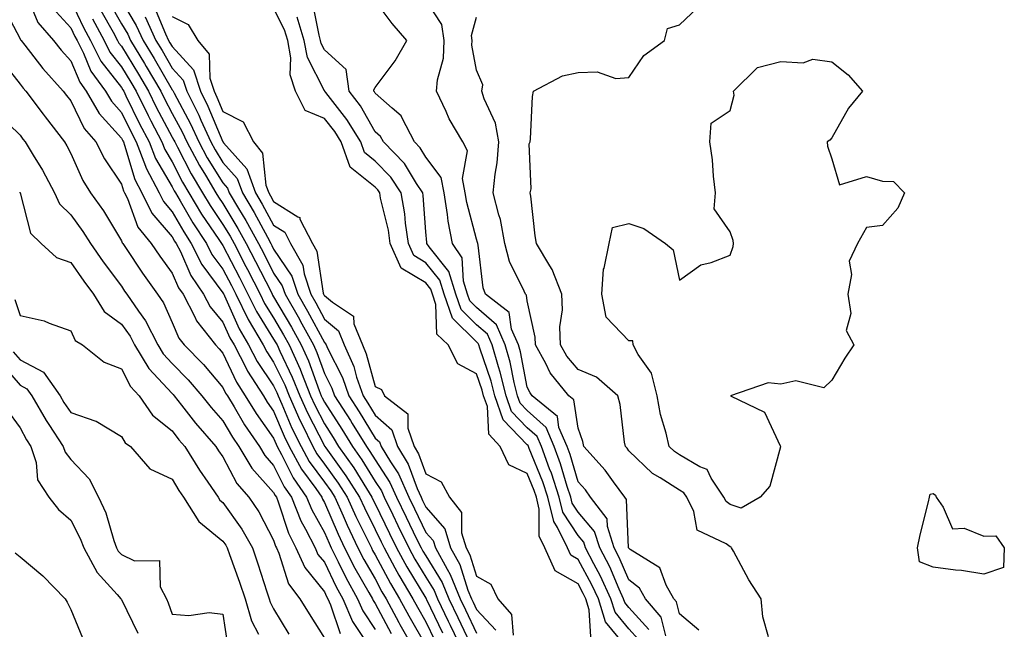
# Model space of a CAD drawing. Units: inches. Extents: x 979043 to 981683, y 7253018 to 7255658.
# Drawn here: x 980848 to 981042, y 7254416 to 7254536 of the extents above; entities that cross this region are included whole.
import ezdxf

# ---------------------------------------------------------------- set-up
doc = ezdxf.new("R2010")
doc.units = ezdxf.units.IN
doc.header["$MEASUREMENT"] = 0
doc.layers.add('Contour_97907253', color=7, linetype='Continuous', true_color=0x15407a)

msp = doc.modelspace()

# ---------------------------------------------------------------- linework, layer by layer
at = {"layer": 'Contour_97907253'}
for points in [[(980849.51, 7254540.46, 3147), (980851.57, 7254535.44, 3147), (980854.63, 7254531.92, 3147), (980856.14, 7254530.01, 3147), (980858.05, 7254527.92, 3147), (980859.83, 7254523.7, 3147), (980861.12, 7254521.92, 3147), (980863.65, 7254517.52, 3147), (980868.05, 7254512.68, 3147), (980868.29, 7254512.16, 3147), (980868.43, 7254511.92, 3147), (980868.67, 7254511.3, 3147), (980870.68, 7254504.55, 3147), (980872.05, 7254501.92, 3147), (980874.04, 7254497.91, 3147), (980878.05, 7254493.24, 3147), (980878.53, 7254492.4, 3147), (980878.84, 7254491.92, 3147), (980879.66, 7254490.31, 3147), (980881.71, 7254485.58, 3147), (980884.25, 7254481.92, 3147), (980885.55, 7254479.42, 3147), (980888.05, 7254476.42, 3147), (980889.44, 7254473.31, 3147), (980890.25, 7254471.92, 3147), (980892.62, 7254467.35, 3147), (980892.89, 7254466.76, 3147), (980896.02, 7254461.92, 3147), (980896.78, 7254460.65, 3147), (980898.05, 7254458.86, 3147), (980900.09, 7254453.96, 3147), (980901.1, 7254451.92, 3147), (980903.56, 7254447.43, 3147), (980906.35, 7254443.62, 3147), (980907.53, 7254441.92, 3147), (980907.68, 7254441.55, 3147), (980908.05, 7254440.9, 3147), (980910.75, 7254434.62, 3147), (980912.04, 7254431.92, 3147), (980914.05, 7254427.92, 3147), (980916.83, 7254423.14, 3147), (980917.51, 7254421.92, 3147), (980917.67, 7254421.54, 3147), (980918.05, 7254420.97, 3147), (980921.18, 7254415.05, 3147)], [(980858.05, 7254539.71, 3149), (980860.58, 7254534.45, 3149), (980861.97, 7254531.92, 3149), (980864.01, 7254527.88, 3149), (980868.05, 7254522.66, 3149), (980868.33, 7254522.2, 3149), (980868.5, 7254521.92, 3149), (980868.94, 7254521.03, 3149), (980871.63, 7254515.5, 3149), (980873.5, 7254511.92, 3149), (980874.77, 7254508.64, 3149), (980878.05, 7254503.11, 3149), (980878.45, 7254502.32, 3149), (980878.69, 7254501.92, 3149), (980879.63, 7254500.34, 3149), (980882.11, 7254495.98, 3149), (980884.8, 7254491.92, 3149), (980885.89, 7254489.76, 3149), (980888.05, 7254486.86, 3149), (980889.74, 7254483.61, 3149), (980890.6, 7254481.92, 3149), (980893.04, 7254476.93, 3149), (980893.04, 7254476.91, 3149), (980895.98, 7254471.92, 3149), (980896.68, 7254470.55, 3149), (980898.05, 7254468.56, 3149), (980900.22, 7254464.09, 3149), (980901.08, 7254461.92, 3149), (980903.23, 7254457.1, 3149), (980903.6, 7254456.37, 3149), (980905.78, 7254451.92, 3149), (980906.59, 7254450.46, 3149), (980908.05, 7254448.45, 3149), (980910.79, 7254444.66, 3149), (980912.52, 7254441.92, 3149), (980914.23, 7254438.1, 3149), (980916.61, 7254433.36, 3149), (980917.31, 7254431.92, 3149), (980917.55, 7254431.42, 3149), (980918.05, 7254430.57, 3149), (980921.06, 7254424.93, 3149), (980922.84, 7254421.92, 3149), (980924.67, 7254418.54, 3149), (980928.05, 7254412.72, 3149)], [(980865.62, 7254539.49, 3152), (980868.05, 7254535.18, 3152), (980869.28, 7254533.15, 3152), (980869.85, 7254531.92, 3152), (980872.56, 7254527.41, 3152), (980872.93, 7254526.8, 3152), (980875.78, 7254521.92, 3152), (980876.54, 7254520.41, 3152), (980878.05, 7254517.55, 3152), (980880.02, 7254513.89, 3152), (980880.91, 7254511.92, 3152), (980883.41, 7254507.28, 3152), (980884.6, 7254505.37, 3152), (980886.67, 7254501.92, 3152), (980887.19, 7254501.06, 3152), (980888.05, 7254499.79, 3152), (980891.02, 7254494.89, 3152), (980892.66, 7254491.92, 3152), (980894.5, 7254488.37, 3152), (980897.46, 7254482.51, 3152), (980897.77, 7254481.92, 3152), (980897.85, 7254481.72, 3152), (980898.05, 7254481.42, 3152), (980901.58, 7254475.45, 3152), (980903.5, 7254471.92, 3152), (980904.92, 7254468.79, 3152), (980907.03, 7254462.94, 3152), (980907.44, 7254461.92, 3152), (980907.63, 7254461.5, 3152), (980908.05, 7254460.68, 3152), (980911.48, 7254455.35, 3152), (980913.6, 7254451.92, 3152), (980915.44, 7254449.31, 3152), (980918.05, 7254445.05, 3152), (980919.29, 7254443.16, 3152), (980919.85, 7254441.92, 3152), (980921.53, 7254438.44, 3152), (980922.51, 7254436.38, 3152), (980924.68, 7254431.92, 3152), (980925.87, 7254429.74, 3152), (980928.05, 7254426.19, 3152), (980929.68, 7254423.55, 3152), (980930.35, 7254421.92, 3152), (980932.45, 7254417.52, 3152), (980932.84, 7254416.71, 3152), (980935.13, 7254411.92, 3152)], [(980868.05, 7254539.71, 3153), (980870.98, 7254534.85, 3153), (980872.35, 7254531.92, 3153), (980874.49, 7254528.36, 3153), (980878.05, 7254522.21, 3153), (980878.19, 7254522.06, 3153), (980878.24, 7254521.92, 3153), (980878.42, 7254521.55, 3153), (980881.66, 7254515.53, 3153), (980883.29, 7254511.92, 3153), (980884.96, 7254508.83, 3153), (980888.05, 7254503.87, 3153), (980888.98, 7254502.85, 3153), (980889.3, 7254501.92, 3153), (980891.13, 7254498.84, 3153), (980892.58, 7254496.45, 3153), (980895.08, 7254491.92, 3153), (980896.09, 7254489.96, 3153), (980898.05, 7254486.09, 3153), (980899.73, 7254483.6, 3153), (980900.29, 7254481.92, 3153), (980903.13, 7254477, 3153), (980903.3, 7254476.67, 3153), (980905.89, 7254471.92, 3153), (980906.57, 7254470.44, 3153), (980908.05, 7254466.33, 3153), (980909.53, 7254463.4, 3153), (980910.05, 7254461.92, 3153), (980913.17, 7254457.04, 3153), (980913.53, 7254456.44, 3153), (980916.33, 7254451.92, 3153), (980917.04, 7254450.91, 3153), (980918.05, 7254449.26, 3153), (980920.97, 7254444.84, 3153), (980922.27, 7254441.92, 3153), (980924.15, 7254438.02, 3153), (980926.23, 7254433.74, 3153), (980927.11, 7254431.92, 3153), (980927.44, 7254431.31, 3153), (980928.05, 7254430.34, 3153), (980931.27, 7254425.14, 3153), (980932.58, 7254421.92, 3153), (980934.35, 7254418.22, 3153), (980936.74, 7254413.23, 3153)], [(980969.98, 7254413.85, 3154), (980968.05, 7254416.01, 3154), (980965.38, 7254419.25, 3154), (980964.54, 7254421.92, 3154), (980962.5, 7254426.37, 3154), (980961.16, 7254428.81, 3154), (980959.53, 7254431.92, 3154), (980959.17, 7254433.04, 3154), (980958.05, 7254434.35, 3154), (980955.08, 7254438.95, 3154), (980954.36, 7254441.92, 3154), (980952.8, 7254446.67, 3154), (980952.44, 7254447.53, 3154), (980950.82, 7254451.92, 3154), (980949.99, 7254453.86, 3154), (980948.05, 7254455.62, 3154), (980944.96, 7254458.83, 3154), (980943.89, 7254461.92, 3154), (980942.72, 7254466.59, 3154), (980942.37, 7254467.6, 3154), (980941.11, 7254471.92, 3154), (980940.18, 7254474.05, 3154), (980938.05, 7254475.9, 3154), (980935.01, 7254478.88, 3154), (980933.96, 7254481.92, 3154), (980932.56, 7254486.43, 3154), (980928.7, 7254491.27, 3154), (980928.26, 7254491.92, 3154), (980928.23, 7254492.1, 3154), (980928.05, 7254494.21, 3154), (980927.53, 7254501.4, 3154), (980927.44, 7254501.92, 3154), (980926.21, 7254503.76, 3154), (980923.81, 7254507.68, 3154), (980919.68, 7254511.92, 3154), (980919.11, 7254512.98, 3154), (980918.05, 7254513.94, 3154), (980915.17, 7254519.04, 3154), (980912.96, 7254521.92, 3154), (980912.33, 7254526.2, 3154), (980908.05, 7254530.08, 3154), (980907.42, 7254531.3, 3154), (980907.31, 7254531.92, 3154), (980906.99, 7254532.98, 3154), (980905.69, 7254539.56, 3154)], [(980971.98, 7254415.85, 3153), (980968.05, 7254420.2, 3153), (980967.28, 7254421.15, 3153), (980967.03, 7254421.92, 3153), (980966.17, 7254423.8, 3153), (980964.31, 7254428.18, 3153), (980962.37, 7254431.92, 3153), (980961.32, 7254435.19, 3153), (980958.05, 7254439, 3153), (980956.91, 7254440.78, 3153), (980956.62, 7254441.92, 3153), (980955.92, 7254444.05, 3153), (980954.62, 7254448.49, 3153), (980953.35, 7254451.92, 3153), (980951.77, 7254455.64, 3153), (980948.05, 7254459, 3153), (980946.61, 7254460.48, 3153), (980946.12, 7254461.92, 3153), (980945.47, 7254464.5, 3153), (980944.69, 7254468.56, 3153), (980943.7, 7254471.92, 3153), (980942, 7254475.87, 3153), (980938.05, 7254479.28, 3153), (980936.72, 7254480.59, 3153), (980936.25, 7254481.92, 3153), (980935.45, 7254484.52, 3153), (980935.2, 7254489.07, 3153), (980933.27, 7254491.92, 3153), (980932.43, 7254496.3, 3153), (980932.32, 7254497.65, 3153), (980931.63, 7254501.92, 3153), (980931.06, 7254504.93, 3153), (980928.05, 7254508.96, 3153), (980926.93, 7254510.8, 3153), (980925.83, 7254511.92, 3153), (980923.36, 7254516.61, 3153), (980923.21, 7254517.08, 3153), (980921.39, 7254518.58, 3153), (980918.05, 7254521.56, 3153), (980917.91, 7254521.78, 3153), (980917.82, 7254521.92, 3153), (980917.78, 7254522.19, 3153), (980918.05, 7254522.69, 3153), (980922.03, 7254527.94, 3153), (980924.27, 7254531.92, 3153), (980921.43, 7254535.3, 3153), (980918.05, 7254539.71, 3153)], [(980975.38, 7254414.59, 3152), (980974.43, 7254418.3, 3152), (980971.34, 7254421.92, 3152), (980970.15, 7254424.02, 3152), (980968.05, 7254425.61, 3152), (980966.17, 7254430.05, 3152), (980965.19, 7254431.92, 3152), (980963.84, 7254436.13, 3152), (980963.78, 7254437.65, 3152), (980960.53, 7254441.92, 3152), (980959.49, 7254443.36, 3152), (980958.05, 7254444.94, 3152), (980956.47, 7254450.34, 3152), (980955.88, 7254451.92, 3152), (980954.28, 7254455.69, 3152), (980953.97, 7254457.84, 3152), (980949.02, 7254461.92, 3152), (980948.59, 7254462.46, 3152), (980948.05, 7254463.58, 3152), (980946.69, 7254470.56, 3152), (980946.3, 7254471.92, 3152), (980944.96, 7254475.01, 3152), (980944.48, 7254478.35, 3152), (980939.79, 7254481.92, 3152), (980939.32, 7254483.19, 3152), (980938.39, 7254491.58, 3152), (980938.3, 7254491.92, 3152), (980938.26, 7254492.13, 3152), (980938.05, 7254492.75, 3152), (980936.12, 7254499.99, 3152), (980935.8, 7254501.92, 3152), (980935.27, 7254504.7, 3152), (980936.29, 7254510.16, 3152), (980935.37, 7254511.92, 3152), (980932.62, 7254516.49, 3152), (980932.03, 7254517.94, 3152), (980930.17, 7254521.92, 3152), (980930.32, 7254524.19, 3152), (980931.51, 7254528.46, 3152), (980931.64, 7254531.92, 3152), (980931.23, 7254535.1, 3152), (980928.05, 7254539.9, 3152)], [(980844.73, 7254538.6, 3146), (980848.05, 7254532.28, 3146), (980848.16, 7254532.03, 3146), (980848.25, 7254531.92, 3146), (980848.97, 7254531, 3146), (980852.52, 7254526.39, 3146), (980856.59, 7254521.92, 3146), (980857.21, 7254521.08, 3146), (980858.05, 7254520.02, 3146), (980860.69, 7254514.56, 3146), (980863.03, 7254511.92, 3146), (980864.71, 7254508.58, 3146), (980868.05, 7254503.61, 3146), (980868.44, 7254502.31, 3146), (980868.64, 7254501.92, 3146), (980869.21, 7254500.76, 3146), (980871.29, 7254495.16, 3146), (980873.93, 7254491.92, 3146), (980875.58, 7254489.45, 3146), (980878.05, 7254486.09, 3146), (980879.31, 7254483.18, 3146), (980880.19, 7254481.92, 3146), (980882.49, 7254477.48, 3146), (980882.83, 7254476.7, 3146), (980886.59, 7254471.92, 3146), (980887.32, 7254471.19, 3146), (980888.05, 7254470.33, 3146), (980890.74, 7254464.61, 3146), (980892.46, 7254461.92, 3146), (980894.57, 7254458.44, 3146), (980898.05, 7254453.53, 3146), (980898.53, 7254452.4, 3146), (980898.76, 7254451.92, 3146), (980899.61, 7254450.36, 3146), (980901.88, 7254445.75, 3146), (980904.55, 7254441.92, 3146), (980905.55, 7254439.42, 3146), (980908.05, 7254434.98, 3146), (980908.97, 7254432.84, 3146), (980909.41, 7254431.92, 3146), (980910.77, 7254429.2, 3146), (980912.25, 7254426.12, 3146), (980914.58, 7254421.92, 3146), (980915.63, 7254419.5, 3146), (980918.05, 7254415.86, 3146)], [(980854.48, 7254538.35, 3148), (980858.05, 7254534.39, 3148), (980858.85, 7254532.72, 3148), (980859.29, 7254531.92, 3148), (980860.57, 7254529.4, 3148), (980862.03, 7254525.9, 3148), (980864.93, 7254521.92, 3148), (980866.07, 7254519.94, 3148), (980868.05, 7254517.76, 3148), (980869.96, 7254513.83, 3148), (980870.96, 7254511.92, 3148), (980872.81, 7254507.16, 3148), (980872.92, 7254506.79, 3148), (980875.46, 7254501.92, 3148), (980876.32, 7254500.19, 3148), (980878.05, 7254498.18, 3148), (980880.32, 7254494.19, 3148), (980881.82, 7254491.92, 3148), (980883.92, 7254487.79, 3148), (980888.05, 7254482.22, 3148), (980888.16, 7254482.03, 3148), (980888.21, 7254481.92, 3148), (980888.35, 7254481.62, 3148), (980891.23, 7254475.1, 3148), (980893.11, 7254471.92, 3148), (980894.8, 7254468.67, 3148), (980898.05, 7254463.9, 3148), (980898.69, 7254462.56, 3148), (980898.96, 7254461.92, 3148), (980899.68, 7254460.29, 3148), (980901.66, 7254455.53, 3148), (980903.44, 7254451.92, 3148), (980905.07, 7254448.94, 3148), (980908.05, 7254444.88, 3148), (980909.29, 7254443.16, 3148), (980910.08, 7254441.92, 3148), (980911.72, 7254438.25, 3148), (980912.52, 7254436.39, 3148), (980914.67, 7254431.92, 3148), (980915.8, 7254429.67, 3148), (980918.05, 7254425.81, 3148), (980919.4, 7254423.27, 3148), (980920.21, 7254421.92, 3148), (980922.74, 7254417.23, 3148), (980922.95, 7254416.82, 3148), (980925.75, 7254411.92, 3148)], [(980863.98, 7254537.85, 3151), (980866.4, 7254533.57, 3151), (980867.3, 7254531.92, 3151), (980867.55, 7254531.42, 3151), (980868.05, 7254530.79, 3151), (980871.4, 7254525.27, 3151), (980873.35, 7254521.92, 3151), (980874.92, 7254518.79, 3151), (980878.05, 7254512.87, 3151), (980878.38, 7254512.25, 3151), (980878.54, 7254511.92, 3151), (980879.09, 7254510.88, 3151), (980881.78, 7254505.65, 3151), (980884.02, 7254501.92, 3151), (980885.52, 7254499.39, 3151), (980888.05, 7254495.67, 3151), (980889.47, 7254493.34, 3151), (980890.25, 7254491.92, 3151), (980892.58, 7254487.39, 3151), (980892.9, 7254486.77, 3151), (980895.37, 7254481.92, 3151), (980896.25, 7254480.12, 3151), (980898.05, 7254477.25, 3151), (980900.02, 7254473.89, 3151), (980901.11, 7254471.92, 3151), (980903.26, 7254467.13, 3151), (980903.51, 7254466.46, 3151), (980905.32, 7254461.92, 3151), (980906.17, 7254460.04, 3151), (980908.05, 7254456.37, 3151), (980909.79, 7254453.66, 3151), (980910.86, 7254451.92, 3151), (980913.84, 7254447.71, 3151), (980916.34, 7254443.63, 3151), (980917.42, 7254441.92, 3151), (980917.62, 7254441.49, 3151), (980918.05, 7254440.62, 3151), (980920.87, 7254434.74, 3151), (980922.24, 7254431.92, 3151), (980924.3, 7254428.17, 3151), (980928.05, 7254422.05, 3151), (980928.1, 7254421.97, 3151), (980928.12, 7254421.92, 3151), (980928.18, 7254421.79, 3151), (980931.33, 7254415.2, 3151)], [(980874.57, 7254538.44, 3155), (980876.74, 7254533.23, 3155), (980877.35, 7254531.92, 3155), (980877.61, 7254531.48, 3155), (980878.05, 7254530.73, 3155), (980882.25, 7254526.12, 3155), (980883.61, 7254521.92, 3155), (980885.1, 7254518.97, 3155), (980888.05, 7254511.94, 3155), (980888.07, 7254511.94, 3155), (980888.07, 7254511.92, 3155), (980888.19, 7254511.78, 3155), (980892.79, 7254506.66, 3155), (980894.49, 7254501.92, 3155), (980895.81, 7254499.68, 3155), (980898.05, 7254495.5, 3155), (980900.25, 7254494.12, 3155), (980901.38, 7254491.92, 3155), (980903.77, 7254487.64, 3155), (980904.04, 7254485.93, 3155), (980905.35, 7254481.92, 3155), (980906.34, 7254480.21, 3155), (980908.05, 7254477.01, 3155), (980910.84, 7254474.71, 3155), (980911.98, 7254471.92, 3155), (980913.83, 7254467.7, 3155), (980914.41, 7254465.56, 3155), (980915.67, 7254461.92, 3155), (980916.59, 7254460.46, 3155), (980918.05, 7254458.1, 3155), (980921.33, 7254455.2, 3155), (980922.49, 7254451.92, 3155), (980924.57, 7254448.44, 3155), (980926.35, 7254443.62, 3155), (980927.11, 7254441.92, 3155), (980927.42, 7254441.29, 3155), (980928.05, 7254439.98, 3155), (980931.8, 7254435.67, 3155), (980932.94, 7254431.92, 3155), (980934.76, 7254428.63, 3155), (980936.35, 7254423.62, 3155), (980937.04, 7254421.92, 3155), (980937.37, 7254421.24, 3155), (980938.05, 7254419.82, 3155), (980941.86, 7254415.73, 3155)], [(980960.54, 7254414.41, 3156), (980960.27, 7254419.7, 3156), (980959.57, 7254421.92, 3156), (980959.09, 7254422.96, 3156), (980958.05, 7254424.85, 3156), (980953.57, 7254427.44, 3156), (980951.51, 7254431.92, 3156), (980950.39, 7254434.26, 3156), (980950.4, 7254439.57, 3156), (980949.84, 7254441.92, 3156), (980949.39, 7254443.26, 3156), (980948.05, 7254446.58, 3156), (980944.42, 7254448.29, 3156), (980942.68, 7254451.92, 3156), (980940.45, 7254454.32, 3156), (980940.17, 7254459.8, 3156), (980939.44, 7254461.92, 3156), (980939.15, 7254463.02, 3156), (980938.05, 7254466.22, 3156), (980934.33, 7254468.2, 3156), (980932.44, 7254471.92, 3156), (980930.21, 7254474.08, 3156), (980930.05, 7254479.92, 3156), (980929.35, 7254481.92, 3156), (980929.05, 7254482.92, 3156), (980928.05, 7254484.16, 3156), (980923.2, 7254487.07, 3156), (980921.03, 7254491.92, 3156), (980920.66, 7254494.53, 3156), (980919.14, 7254500.83, 3156), (980918.96, 7254501.92, 3156), (980918.6, 7254502.47, 3156), (980918.05, 7254503.02, 3156), (980913.12, 7254506.99, 3156), (980911.33, 7254511.92, 3156), (980910.09, 7254513.96, 3156), (980908.05, 7254516.54, 3156), (980904.27, 7254518.14, 3156), (980902.37, 7254521.92, 3156), (980901.3, 7254525.17, 3156), (980901.45, 7254528.52, 3156), (980900.82, 7254531.92, 3156), (980900.18, 7254534.05, 3156), (980898.05, 7254538.31, 3156)], [(980995.59, 7254414.38, 3150), (980994.49, 7254418.36, 3150), (980994.17, 7254421.92, 3150), (980991.74, 7254425.61, 3150), (980988.66, 7254431.31, 3150), (980988.3, 7254431.92, 3150), (980988.23, 7254432.1, 3150), (980988.05, 7254432.15, 3150), (980987.25, 7254432.72, 3150), (980981.55, 7254435.42, 3150), (980980.87, 7254439.1, 3150), (980979.47, 7254441.92, 3150), (980978.9, 7254442.77, 3150), (980978.05, 7254443.28, 3150), (980974.24, 7254445.73, 3150), (980972.73, 7254446.6, 3150), (980968.05, 7254451.09, 3150), (980967.71, 7254451.58, 3150), (980967.4, 7254451.92, 3150), (980967.22, 7254452.75, 3150), (980966.34, 7254460.21, 3150), (980965.88, 7254461.92, 3150), (980961.7, 7254465.57, 3150), (980958.05, 7254467.09, 3150), (980955.82, 7254469.69, 3150), (980954.58, 7254471.92, 3150), (980954.48, 7254475.49, 3150), (980954.97, 7254478.84, 3150), (980954.85, 7254481.92, 3150), (980952.94, 7254486.81, 3150), (980952.48, 7254487.49, 3150), (980949.86, 7254491.92, 3150), (980949.59, 7254493.46, 3150), (980948.73, 7254501.24, 3150), (980948.63, 7254501.92, 3150), (980948.8, 7254502.67, 3150), (980948.42, 7254511.55, 3150), (980948.6, 7254511.92, 3150), (980948.67, 7254512.55, 3150), (980949.1, 7254520.87, 3150), (980949.26, 7254521.92, 3150), (980955, 7254524.97, 3150), (980958.05, 7254525.6, 3150), (980961.85, 7254525.72, 3150), (980965.53, 7254524.44, 3150), (980968.05, 7254524.63, 3150), (980970.99, 7254528.98, 3150), (980975.12, 7254531.92, 3150), (980975.71, 7254534.26, 3150), (980978.05, 7254535, 3150), (980981.58, 7254538.39, 3150)], [(980862.31, 7254536.18, 3150), (980864.63, 7254531.92, 3150), (980865.78, 7254529.65, 3150), (980868.05, 7254526.72, 3150), (980869.87, 7254523.74, 3150), (980870.92, 7254521.92, 3150), (980873.29, 7254517.16, 3150), (980873.85, 7254516.12, 3150), (980876.03, 7254511.92, 3150), (980876.59, 7254510.46, 3150), (980878.05, 7254508.01, 3150), (980880.11, 7254503.98, 3150), (980881.36, 7254501.92, 3150), (980883.84, 7254497.71, 3150), (980887.25, 7254492.72, 3150), (980887.78, 7254491.92, 3150), (980887.87, 7254491.74, 3150), (980888.05, 7254491.5, 3150), (980891.32, 7254485.19, 3150), (980892.98, 7254481.92, 3150), (980894.65, 7254478.52, 3150), (980898.05, 7254473.07, 3150), (980898.48, 7254472.35, 3150), (980898.71, 7254471.92, 3150), (980899.25, 7254470.72, 3150), (980901.73, 7254465.6, 3150), (980903.2, 7254461.92, 3150), (980904.69, 7254458.56, 3150), (980908.05, 7254452.06, 3150), (980908.1, 7254451.97, 3150), (980908.14, 7254451.92, 3150), (980908.34, 7254451.63, 3150), (980912.29, 7254446.16, 3150), (980914.97, 7254441.92, 3150), (980915.93, 7254439.8, 3150), (980918.05, 7254435.56, 3150), (980919.23, 7254433.1, 3150), (980919.8, 7254431.92, 3150), (980921.94, 7254428.03, 3150), (980922.71, 7254426.58, 3150), (980925.49, 7254421.92, 3150), (980926.39, 7254420.26, 3150), (980928.05, 7254417.39, 3150), (980929.82, 7254413.69, 3150)], [(980872.69, 7254536.56, 3154), (980874.85, 7254531.92, 3154), (980876.05, 7254529.92, 3154), (980878.05, 7254526.47, 3154), (980880.22, 7254524.09, 3154), (980880.92, 7254521.92, 3154), (980883.32, 7254517.19, 3154), (980883.72, 7254516.25, 3154), (980885.68, 7254511.92, 3154), (980886.51, 7254510.38, 3154), (980888.05, 7254507.91, 3154), (980890.88, 7254504.75, 3154), (980891.9, 7254501.92, 3154), (980894.18, 7254498.05, 3154), (980896.81, 7254493.16, 3154), (980897.49, 7254491.92, 3154), (980897.68, 7254491.55, 3154), (980898.05, 7254490.83, 3154), (980901.64, 7254485.51, 3154), (980902.83, 7254481.92, 3154), (980904.74, 7254478.61, 3154), (980908.05, 7254472.38, 3154), (980908.3, 7254472.17, 3154), (980908.4, 7254471.92, 3154), (980908.67, 7254471.3, 3154), (980911.62, 7254465.49, 3154), (980912.86, 7254461.92, 3154), (980914.88, 7254458.75, 3154), (980918.05, 7254453.59, 3154), (980918.94, 7254452.81, 3154), (980919.25, 7254451.92, 3154), (980921.05, 7254448.92, 3154), (980922.64, 7254446.51, 3154), (980924.69, 7254441.92, 3154), (980925.78, 7254439.65, 3154), (980928.05, 7254435, 3154), (980929.49, 7254433.36, 3154), (980929.92, 7254431.92, 3154), (980932.22, 7254427.75, 3154), (980932.85, 7254426.72, 3154), (980934.82, 7254421.92, 3154), (980935.86, 7254419.73, 3154), (980938.05, 7254415.15, 3154)], [(980878.05, 7254536.68, 3156), (980881.22, 7254535.09, 3156), (980883.09, 7254531.92, 3156), (980885.35, 7254529.22, 3156), (980885.45, 7254524.52, 3156), (980886.29, 7254521.92, 3156), (980886.88, 7254520.75, 3156), (980888.05, 7254517.96, 3156), (980892.01, 7254515.88, 3156), (980894.09, 7254511.92, 3156), (980895.88, 7254509.75, 3156), (980896.54, 7254503.43, 3156), (980897.08, 7254501.92, 3156), (980897.44, 7254501.31, 3156), (980898.05, 7254500.17, 3156), (980902.79, 7254497.18, 3156), (980903.19, 7254497.06, 3156), (980903.24, 7254496.73, 3156), (980905.71, 7254491.92, 3156), (980906.55, 7254490.42, 3156), (980907.82, 7254482.15, 3156), (980907.89, 7254481.92, 3156), (980907.95, 7254481.82, 3156), (980908.05, 7254481.64, 3156), (980909.64, 7254480.33, 3156), (980913.76, 7254477.63, 3156), (980913.85, 7254476.12, 3156), (980915.55, 7254471.92, 3156), (980916.31, 7254470.18, 3156), (980918.05, 7254463.72, 3156), (980919.28, 7254463.15, 3156), (980919.88, 7254461.92, 3156), (980924.51, 7254458.38, 3156), (980924.47, 7254455.5, 3156), (980925.74, 7254451.92, 3156), (980926.6, 7254450.47, 3156), (980928.05, 7254446.53, 3156), (980931.09, 7254444.96, 3156), (980932.74, 7254441.92, 3156), (980935.05, 7254438.92, 3156), (980935.06, 7254434.91, 3156), (980935.97, 7254431.92, 3156), (980936.71, 7254430.58, 3156), (980938.05, 7254426.36, 3156), (980940.89, 7254424.76, 3156), (980942.24, 7254421.92, 3156), (980944.95, 7254418.82, 3156), (980945.23, 7254414.74, 3156)], [(980967.56, 7254412.41, 3155), (980963.49, 7254417.36, 3155), (980962.06, 7254421.92, 3155), (980960.79, 7254424.66, 3155), (980958.05, 7254429.64, 3155), (980956.6, 7254430.47, 3155), (980955.94, 7254431.92, 3155), (980954.03, 7254435.94, 3155), (980953.26, 7254437.13, 3155), (980952.1, 7254441.92, 3155), (980951.1, 7254444.97, 3155), (980948.43, 7254451.54, 3155), (980948.29, 7254451.92, 3155), (980948.22, 7254452.09, 3155), (980948.05, 7254452.24, 3155), (980943.31, 7254457.18, 3155), (980941.66, 7254461.92, 3155), (980940.94, 7254464.81, 3155), (980938.69, 7254471.28, 3155), (980938.51, 7254471.92, 3155), (980938.37, 7254472.24, 3155), (980938.05, 7254472.52, 3155), (980933.31, 7254477.18, 3155), (980931.65, 7254481.92, 3155), (980930.8, 7254484.67, 3155), (980928.05, 7254488.12, 3155), (980925.68, 7254489.55, 3155), (980924.61, 7254491.92, 3155), (980924.04, 7254495.93, 3155), (980923.91, 7254497.78, 3155), (980923.21, 7254501.92, 3155), (980921.14, 7254505.01, 3155), (980918.05, 7254508.15, 3155), (980915.96, 7254509.83, 3155), (980915.21, 7254511.92, 3155), (980912.49, 7254516.36, 3155), (980908.31, 7254521.66, 3155), (980908.11, 7254521.92, 3155), (980908.11, 7254521.98, 3155), (980908.05, 7254522.03, 3155), (980904.69, 7254528.56, 3155), (980904.07, 7254531.92, 3155), (980902.67, 7254536.54, 3155)], [(980981.83, 7254415.7, 3151), (980978.05, 7254418.92, 3151), (980977.43, 7254421.3, 3151), (980976.92, 7254421.92, 3151), (980975.41, 7254424.56, 3151), (980974.14, 7254428.01, 3151), (980968.33, 7254431.64, 3151), (980968.05, 7254431.85, 3151), (980968, 7254431.97, 3151), (980967.59, 7254441.46, 3151), (980967.24, 7254441.92, 3151), (980965.01, 7254444.96, 3151), (980963.38, 7254447.25, 3151), (980959.21, 7254451.92, 3151), (980959.01, 7254452.88, 3151), (980958.05, 7254455.55, 3151), (980957.24, 7254461.11, 3151), (980956.25, 7254461.92, 3151), (980952.56, 7254466.43, 3151), (980951.67, 7254468.3, 3151), (980949.65, 7254471.92, 3151), (980949.61, 7254473.48, 3151), (980948.05, 7254480.6, 3151), (980947.88, 7254481.75, 3151), (980947.66, 7254481.92, 3151), (980947.42, 7254482.55, 3151), (980944.51, 7254488.38, 3151), (980943.63, 7254491.92, 3151), (980942.76, 7254496.63, 3151), (980942.42, 7254497.55, 3151), (980941.34, 7254501.92, 3151), (980941.69, 7254505.56, 3151), (980942.13, 7254507.84, 3151), (980942.45, 7254511.92, 3151), (980941.78, 7254515.65, 3151), (980939.55, 7254520.42, 3151), (980939.11, 7254521.92, 3151), (980939.29, 7254523.16, 3151), (980938.05, 7254526.07, 3151), (980937.13, 7254531, 3151), (980937.17, 7254531.92, 3151), (980937.04, 7254532.93, 3151), (980938.05, 7254536.5, 3151)], [(980844.28, 7254528.15, 3145), (980848.05, 7254523.32, 3145), (980848.66, 7254522.53, 3145), (980849.21, 7254521.92, 3145), (980852.59, 7254517.38, 3145), (980852.98, 7254516.85, 3145), (980856.85, 7254511.92, 3145), (980857.3, 7254511.17, 3145), (980858.05, 7254509.65, 3145), (980860.44, 7254504.31, 3145), (980861.95, 7254501.92, 3145), (980864.5, 7254498.37, 3145), (980868.05, 7254492.45, 3145), (980868.2, 7254492.07, 3145), (980868.31, 7254491.92, 3145), (980868.84, 7254491.13, 3145), (980872.18, 7254486.05, 3145), (980875.18, 7254481.92, 3145), (980876.34, 7254480.21, 3145), (980878.05, 7254476.37, 3145), (980879.37, 7254473.24, 3145), (980880.41, 7254471.92, 3145), (980884.19, 7254468.06, 3145), (980888.05, 7254463.57, 3145), (980888.58, 7254462.45, 3145), (980888.92, 7254461.92, 3145), (980890.25, 7254459.72, 3145), (980892.3, 7254456.17, 3145), (980895.23, 7254451.92, 3145), (980896.28, 7254450.15, 3145), (980898.05, 7254448.2, 3145), (980900.12, 7254443.99, 3145), (980901.57, 7254441.92, 3145), (980903.41, 7254437.28, 3145), (980904.34, 7254435.63, 3145), (980906.21, 7254431.92, 3145), (980906.78, 7254430.65, 3145), (980908.05, 7254429.11, 3145), (980910.36, 7254424.23, 3145), (980911.66, 7254421.92, 3145), (980913.59, 7254417.46, 3145), (980915.71, 7254414.26, 3145)], [(980843.64, 7254517.51, 3144), (980848.05, 7254513.26, 3144), (980848.62, 7254512.49, 3144), (980849.07, 7254511.92, 3144), (980850.62, 7254509.35, 3144), (980852.5, 7254506.37, 3144), (980854.85, 7254501.92, 3144), (980855.85, 7254499.72, 3144), (980858.05, 7254497.54, 3144), (980860.44, 7254494.31, 3144), (980861.94, 7254491.92, 3144), (980864.46, 7254488.33, 3144), (980868.05, 7254483.48, 3144), (980868.67, 7254482.55, 3144), (980869.11, 7254481.92, 3144), (980871.39, 7254478.58, 3144), (980872.79, 7254476.66, 3144), (980875.22, 7254471.92, 3144), (980876.28, 7254470.15, 3144), (980878.05, 7254468.27, 3144), (980881.19, 7254465.06, 3144), (980883.92, 7254461.92, 3144), (980885.74, 7254459.61, 3144), (980888.05, 7254456.99, 3144), (980889.91, 7254453.78, 3144), (980891.18, 7254451.92, 3144), (980893.75, 7254447.62, 3144), (980898.05, 7254442.87, 3144), (980898.36, 7254442.23, 3144), (980898.58, 7254441.92, 3144), (980898.93, 7254441.04, 3144), (980900.95, 7254434.82, 3144), (980902.42, 7254431.92, 3144), (980904.17, 7254428.04, 3144), (980908.05, 7254423.29, 3144), (980908.49, 7254422.36, 3144), (980908.74, 7254421.92, 3144), (980909.26, 7254420.71, 3144), (980911.17, 7254415.04, 3144)], [(980847.97, 7254502, 3143), (980848.05, 7254501.97, 3143), (980848.08, 7254501.92, 3143), (980848.1, 7254501.87, 3143), (980850.11, 7254493.98, 3143), (980852.19, 7254491.92, 3143), (980855.27, 7254489.14, 3143), (980858.05, 7254488.19, 3143), (980860.62, 7254484.49, 3143), (980862.51, 7254481.92, 3143), (980864.64, 7254478.51, 3143), (980868.05, 7254476, 3143), (980869.77, 7254473.64, 3143), (980870.65, 7254471.92, 3143), (980873.42, 7254467.29, 3143), (980878.05, 7254462.36, 3143), (980878.26, 7254462.13, 3143), (980878.45, 7254461.92, 3143), (980879.91, 7254460.06, 3143), (980882.64, 7254456.51, 3143), (980886.67, 7254451.92, 3143), (980887.2, 7254451.07, 3143), (980888.05, 7254449.86, 3143), (980890.77, 7254444.64, 3143), (980893.17, 7254441.92, 3143), (980895.14, 7254439.01, 3143), (980898.05, 7254433.48, 3143), (980898.43, 7254432.3, 3143), (980898.63, 7254431.92, 3143), (980899.1, 7254430.87, 3143), (980900.99, 7254424.86, 3143), (980903.21, 7254421.92, 3143), (980905.04, 7254418.91, 3143), (980908.05, 7254414.17, 3143)], [(980847.04, 7254480.91, 3142), (980848.05, 7254477.74, 3142), (980852.79, 7254476.66, 3142), (980853.78, 7254476.19, 3142), (980858.05, 7254474.72, 3142), (980858.93, 7254472.8, 3142), (980860.37, 7254471.92, 3142), (980864.64, 7254468.51, 3142), (980868.05, 7254467.23, 3142), (980869.85, 7254463.72, 3142), (980871.51, 7254461.92, 3142), (980874.19, 7254458.06, 3142), (980878.05, 7254454.97, 3142), (980879.38, 7254453.25, 3142), (980880.54, 7254451.92, 3142), (980883.4, 7254447.27, 3142), (980885.07, 7254444.9, 3142), (980887.11, 7254441.92, 3142), (980887.47, 7254441.34, 3142), (980888.05, 7254440.88, 3142), (980891.75, 7254435.62, 3142), (980893.85, 7254431.92, 3142), (980894.93, 7254428.8, 3142), (980896.72, 7254423.25, 3142), (980897.16, 7254421.92, 3142), (980897.36, 7254421.23, 3142), (980898.05, 7254419.94, 3142), (980901.07, 7254414.94, 3142)], [(980846.69, 7254470.56, 3141), (980848.05, 7254468.98, 3141), (980852.71, 7254466.58, 3141), (980855.95, 7254461.92, 3141), (980856.71, 7254460.58, 3141), (980858.05, 7254458.63, 3141), (980863.03, 7254456.94, 3141), (980863.06, 7254456.93, 3141), (980868.05, 7254453.9, 3141), (980868.79, 7254452.66, 3141), (980869.8, 7254451.92, 3141), (980873.62, 7254447.49, 3141), (980878.05, 7254445.48, 3141), (980879.38, 7254443.25, 3141), (980880.29, 7254441.92, 3141), (980883.28, 7254437.15, 3141), (980888.05, 7254433.23, 3141), (980888.59, 7254432.46, 3141), (980888.9, 7254431.92, 3141), (980889.35, 7254430.62, 3141), (980891.32, 7254425.19, 3141), (980892.42, 7254421.92, 3141), (980893.67, 7254417.54, 3141), (980895.06, 7254414.91, 3141)], [(980844.38, 7254468.25, 3140), (980848.05, 7254464, 3140), (980849.42, 7254463.29, 3140), (980850.37, 7254461.92, 3140), (980853.18, 7254457.05, 3140), (980853.73, 7254456.24, 3140), (980856.58, 7254451.92, 3140), (980856.93, 7254450.8, 3140), (980858.05, 7254449.35, 3140), (980861.7, 7254445.57, 3140), (980863.52, 7254441.92, 3140), (980864.95, 7254438.82, 3140), (980866.55, 7254433.42, 3140), (980867.09, 7254431.92, 3140), (980867.43, 7254431.3, 3140), (980868.05, 7254430.62, 3140), (980870.59, 7254429.38, 3140), (980875.56, 7254429.43, 3140), (980875.7, 7254424.27, 3140), (980876.92, 7254421.92, 3140), (980877.27, 7254421.14, 3140), (980878.05, 7254418.89, 3140), (980881.33, 7254418.64, 3140), (980885.35, 7254419.22, 3140), (980888.05, 7254418.88, 3140), (980888.93, 7254412.8, 3140)], [(980845.42, 7254459.29, 3139), (980848.05, 7254455.6, 3139), (980849.36, 7254453.23, 3139), (980850.21, 7254451.92, 3139), (980851.21, 7254448.76, 3139), (980851.48, 7254445.35, 3139), (980853.73, 7254441.92, 3139), (980855.62, 7254439.49, 3139), (980858.05, 7254437.43, 3139), (980859.94, 7254433.81, 3139), (980860.65, 7254431.92, 3139), (980863.24, 7254427.11, 3139), (980867.21, 7254422.76, 3139), (980867.95, 7254421.92, 3139), (980868.05, 7254421.77, 3139), (980871.29, 7254415.16, 3139)], [(980847.12, 7254430.99, 3138), (980848.05, 7254430.19, 3138), (980852.58, 7254426.45, 3138), (980856.92, 7254421.92, 3138), (980857.34, 7254421.21, 3138), (980858.05, 7254419.81, 3138), (980860.36, 7254414.23, 3138)]]:
    msp.add_polyline3d(points, dxfattribs=at)
for points in [[(980988.05, 7254440.5, 3149), (980987.22, 7254441.09, 3149), (980986.8, 7254441.92, 3149), (980984.3, 7254445.67, 3149), (980983.51, 7254447.38, 3149), (980982.08, 7254447.89, 3149), (980978.05, 7254450.27, 3149), (980977.04, 7254450.91, 3149), (980976.01, 7254451.92, 3149), (980975.42, 7254454.55, 3149), (980974.32, 7254458.19, 3149), (980973.65, 7254461.92, 3149), (980972.52, 7254466.39, 3149), (980969.93, 7254470.04, 3149), (980968.91, 7254471.92, 3149), (980968.85, 7254472.72, 3149), (980968.05, 7254472.75, 3149), (980963.56, 7254477.43, 3149), (980962.75, 7254481.92, 3149), (980963.09, 7254486.88, 3149), (980963.19, 7254487.06, 3149), (980964.16, 7254491.92, 3149), (980964.87, 7254495.1, 3149), (980968.05, 7254495.89, 3149), (980971.01, 7254494.88, 3149), (980975.26, 7254491.92, 3149), (980976.82, 7254490.69, 3149), (980978.05, 7254484.69, 3149), (980982.24, 7254487.73, 3149), (980984.31, 7254488.18, 3149), (980988.05, 7254489.65, 3149), (980988.63, 7254491.34, 3149), (980988.69, 7254491.92, 3149), (980988.65, 7254492.52, 3149), (980988.05, 7254494.23, 3149), (980984.88, 7254498.75, 3149), (980985.17, 7254501.92, 3149), (980984.76, 7254505.21, 3149), (980984.56, 7254508.43, 3149), (980984.06, 7254511.92, 3149), (980984.31, 7254515.66, 3149), (980988.05, 7254518.1, 3149), (980988.83, 7254521.14, 3149), (980988.66, 7254521.92, 3149), (980993.4, 7254526.57, 3149), (980998.05, 7254527.78, 3149), (981002.43, 7254527.54, 3149), (981004.35, 7254528.22, 3149), (981008.05, 7254527.7, 3149), (981011.28, 7254525.15, 3149), (981014.09, 7254521.92, 3149), (981011.37, 7254518.6, 3149), (981008.05, 7254512.72, 3149), (981007.68, 7254512.29, 3149), (981007.15, 7254511.92, 3149), (981007.25, 7254511.12, 3149), (981008.05, 7254508.6, 3149), (981009.61, 7254503.48, 3149), (981014.88, 7254505.09, 3149), (981018.05, 7254504.18, 3149), (981020.25, 7254504.12, 3149), (981022.39, 7254501.92, 3149), (981021.07, 7254498.9, 3149), (981018.05, 7254495.46, 3149), (981014.89, 7254495.08, 3149), (981013.11, 7254491.92, 3149), (981011.52, 7254488.45, 3149), (981011.96, 7254485.83, 3149), (981011.24, 7254481.92, 3149), (981011.85, 7254478.12, 3149), (981010.93, 7254474.8, 3149), (981012.4, 7254471.92, 3149), (981010.64, 7254469.33, 3149), (981008.05, 7254464.97, 3149), (981006.5, 7254463.47, 3149), (981000.98, 7254464.85, 3149), (980998.05, 7254464.19, 3149), (980995.52, 7254464.45, 3149), (980988.11, 7254461.92, 3149), (980994.78, 7254458.65, 3149), (980997.92, 7254452.05, 3149), (980998.01, 7254451.92, 3149), (980997.97, 7254451.84, 3149), (980995.85, 7254444.12, 3149), (980993.93, 7254441.92, 3149), (980990.2, 7254439.77, 3149)], [(981038.05, 7254426.74, 3149), (981033.63, 7254427.5, 3149), (981032.43, 7254427.54, 3149), (981028.05, 7254428.12, 3149), (981025.34, 7254429.21, 3149), (981024.93, 7254431.92, 3149), (981025.48, 7254434.49, 3149), (981027.14, 7254441.01, 3149), (981027.36, 7254441.92, 3149), (981027.45, 7254442.52, 3149), (981028.05, 7254442.66, 3149), (981028.48, 7254442.35, 3149), (981028.61, 7254441.92, 3149), (981030.03, 7254439.94, 3149), (981031.85, 7254435.72, 3149), (981034.17, 7254435.8, 3149), (981038.05, 7254434.26, 3149), (981040.41, 7254434.28, 3149), (981042.07, 7254431.92, 3149), (981041.93, 7254428.04, 3149)]]:
    msp.add_polyline3d(points, close=True, dxfattribs=at)

doc.saveas('drawing.dxf')
